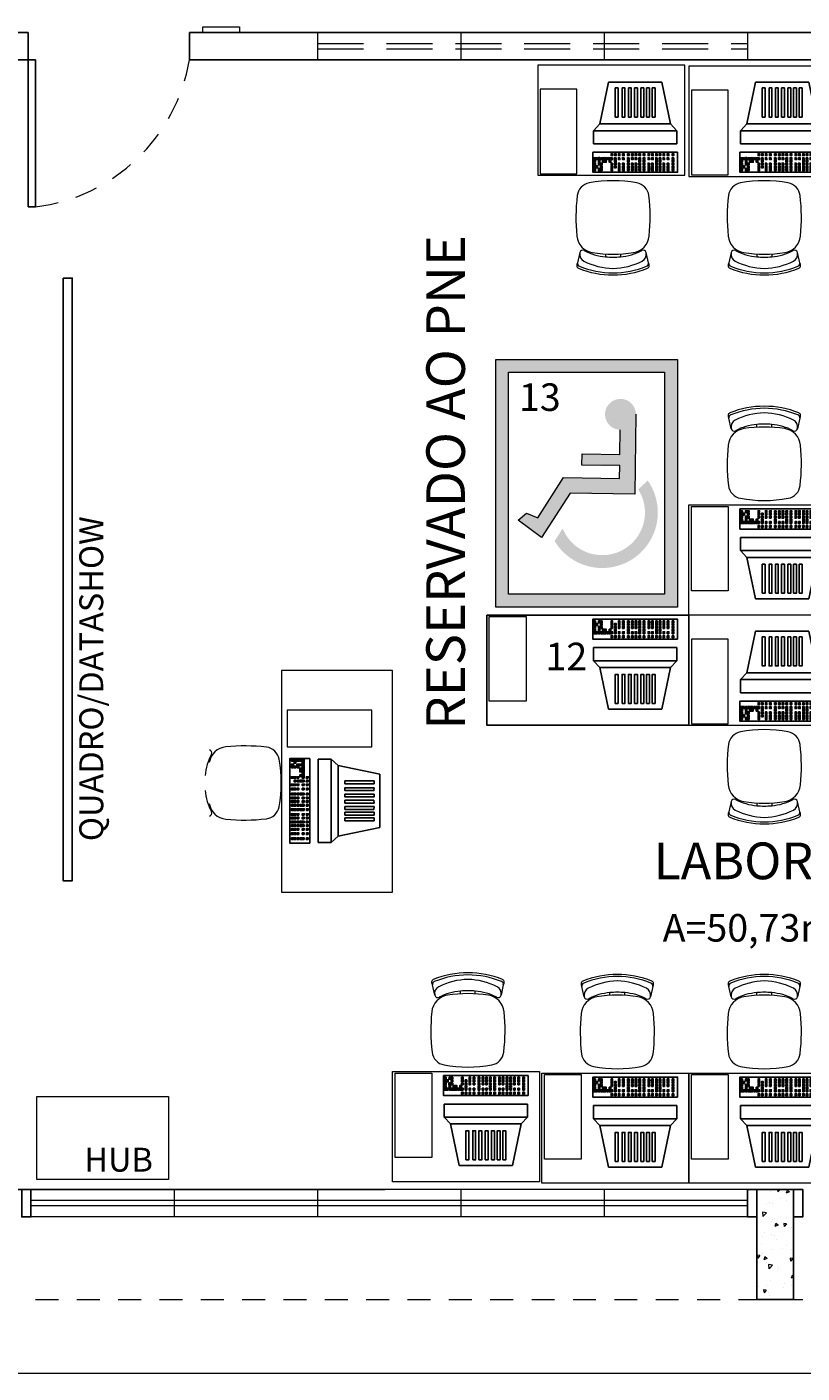
# Model space of a CAD drawing. Units: millimetres. Extents: x 43082 to 43257, y -1132 to -1044.
# Drawn here: x 43215 to 43219, y -1106 to -1099 of the extents above; entities that cross this region are included whole.
import ezdxf

# ---------------------------------------------------------------- set-up
doc = ezdxf.new("R2010")
doc.units = ezdxf.units.MM
doc.linetypes.add('HIDDEN', pattern=[0.375, 0.25, -0.125])
doc.linetypes.add('HIDDEN2', pattern=[0.1875, 0.125, -0.0625])
for name, color, linetype, lineweight in [('018', 56, 'Continuous', 18), ('Acessibilidade', 150, 'Continuous', 9), ('ARQ_HTC', 253, 'Continuous', 0), ('ARQ_TXT_AMB', 7, 'Continuous', 0), ('JANELA', 7, 'Continuous', 20), ('mobilia', 9, 'Continuous', 20), ('PEITORIL', 7, 'Continuous', 0), ('PORTA', 7, 'Continuous', 25), ('PROJECAO', 4, 'HIDDEN2', 5)]:
    doc.layers.add(name, color=color, linetype=linetype, lineweight=lineweight)
for name, color, linetype in [('AR-LAY-HUM', 150, 'Continuous'), ('AR_MOB', 253, 'Continuous'), ('PAREDE', 2, 'Continuous'), ('Texto', 7, 'Continuous')]:
    doc.layers.add(name, color=color, linetype=linetype)
doc.styles.add('ARIAL', font='techl___.ttf')
doc.styles.add('ROMANS', font='simplex8.shx')
doc.styles.add('sueli', font='swisse.ttf')

# ---------------------------------------------------------------- blocks, each defined once
blk = doc.blocks.new('A$C6CB35BD5')
for p, q in [((0.3814, 0.6169), (0.1995, 0.4744)), ((0.3814, 0.6169), (0.6036, 0.4283)), ((0.1494, 0.468), (0.1032, 0.4137)), ((0.1995, 0.4744), (0.1494, 0.468)), ((0.1494, 0.468), (0.4944, 0.1751)), ((0.1995, 0.4744), (0.4925, 0.2256)), ((0.1032, 0.4137), (0.4483, 0.1207)), ((0.6036, 0.4283), (0.4925, 0.2256)), ((0.4925, 0.2256), (0.4944, 0.1751)), ((0.4944, 0.1751), (0.4483, 0.1207))]:
    blk.add_line(p, q)
for points in [[(0.3897, 0.5692), (0.4016, 0.5591), (0.2992, 0.4385), (0.2874, 0.4486)], [(0.4181, 0.5451), (0.4299, 0.535), (0.3275, 0.4144), (0.3157, 0.4245)], [(0.4441, 0.523), (0.4559, 0.513), (0.3535, 0.3924), (0.3417, 0.4024)], [(0.4701, 0.5009), (0.4819, 0.4909), (0.3795, 0.3703), (0.3677, 0.3803)], [(0.4961, 0.4789), (0.5079, 0.4688), (0.4055, 0.3482), (0.3937, 0.3583)], [(0.5197, 0.4588), (0.5315, 0.4488), (0.4292, 0.3282), (0.4174, 0.3382)], [(0.4219, 0.0833), (0.0707, 0.3814), (0, 0.2981), (0.3512, 0)], [(0.5434, 0.4387), (0.5552, 0.4287), (0.4528, 0.3081), (0.441, 0.3181)], [(0.0237, 0.3042), (0.0172, 0.3097), (0.0102, 0.3015), (0.0168, 0.296)], [(0.033, 0.3151), (0.0264, 0.3206), (0.0195, 0.3125), (0.026, 0.3069)], [(0.0416, 0.3078), (0.035, 0.3133), (0.0281, 0.3052), (0.0346, 0.2996)], [(0.0422, 0.2884), (0.0357, 0.294), (0.0288, 0.2858), (0.0353, 0.2803)], [(0.0434, 0.3273), (0.0368, 0.3329), (0.0299, 0.3247), (0.0364, 0.3191)], [(0.0532, 0.3389), (0.0467, 0.3444), (0.0397, 0.3363), (0.0463, 0.3307)], [(0.0604, 0.2918), (0.0539, 0.2973), (0.0469, 0.2892), (0.0535, 0.2836)], [(0.0619, 0.3116), (0.0553, 0.3171), (0.0484, 0.309), (0.0549, 0.3034)], [(0.0622, 0.3495), (0.0556, 0.355), (0.0487, 0.3468), (0.0552, 0.3413)], [(0.0708, 0.3422), (0.0642, 0.3477), (0.0573, 0.3396), (0.0638, 0.334)], [(0.0708, 0.304), (0.0643, 0.3096), (0.0573, 0.3014), (0.0639, 0.2959)], [(0.0717, 0.3232), (0.0652, 0.3287), (0.0582, 0.3206), (0.0648, 0.315)], [(0.0807, 0.3338), (0.0742, 0.3393), (0.0672, 0.3311), (0.0738, 0.3256)], [(0.0891, 0.3084), (0.0826, 0.3139), (0.0756, 0.3058), (0.0822, 0.3002)], [(0.0896, 0.3262), (0.0831, 0.3317), (0.0761, 0.3236), (0.0827, 0.318)], [(0.0977, 0.3011), (0.0912, 0.3066), (0.0842, 0.2985), (0.0908, 0.2929)], [(0.0981, 0.319), (0.0916, 0.3245), (0.0846, 0.3164), (0.0912, 0.3108)], [(0.1067, 0.3117), (0.1002, 0.3172), (0.0932, 0.3091), (0.0998, 0.3035)], [(0.1166, 0.3033), (0.1101, 0.3088), (0.1031, 0.3006), (0.1097, 0.2951)], [(0.1255, 0.2957), (0.119, 0.3012), (0.1121, 0.2931), (0.1186, 0.2875)], [(0.1332, 0.2892), (0.1266, 0.2948), (0.1197, 0.2866), (0.1262, 0.281)], [(0.1473, 0.3059), (0.1408, 0.3114), (0.1339, 0.3033), (0.1404, 0.2977)], [(0.1621, 0.2933), (0.1556, 0.2989), (0.1487, 0.2907), (0.1552, 0.2851)], [(0.0511, 0.2809), (0.0446, 0.2864), (0.0377, 0.2782), (0.0442, 0.2727)], [(0.0947, 0.2439), (0.0882, 0.2494), (0.0812, 0.2413), (0.0878, 0.2357)], [(0.104, 0.2548), (0.0974, 0.2604), (0.0905, 0.2522), (0.097, 0.2467)], [(0.1143, 0.2671), (0.1078, 0.2726), (0.1009, 0.2644), (0.1074, 0.2589)], [(0.1165, 0.2851), (0.11, 0.2906), (0.1031, 0.2825), (0.1096, 0.2769)], [(0.1188, 0.2422), (0.1122, 0.2478), (0.1053, 0.2396), (0.1118, 0.2341)], [(0.1253, 0.218), (0.1187, 0.2235), (0.1118, 0.2153), (0.1183, 0.2098)], [(0.1292, 0.2545), (0.1226, 0.26), (0.1157, 0.2518), (0.1222, 0.2463)], [(0.1345, 0.2289), (0.128, 0.2344), (0.1211, 0.2262), (0.1276, 0.2207)], [(0.139, 0.266), (0.1325, 0.2716), (0.1255, 0.2634), (0.1321, 0.2579)], [(0.1449, 0.2411), (0.1384, 0.2466), (0.1315, 0.2385), (0.138, 0.2329)], [(0.148, 0.2766), (0.1414, 0.2822), (0.1345, 0.274), (0.141, 0.2685)], [(0.1625, 0.2262), (0.156, 0.2317), (0.1491, 0.2235), (0.1556, 0.218)], [(0.1637, 0.2633), (0.1572, 0.2688), (0.1503, 0.2606), (0.1568, 0.2551)], [(0.1779, 0.2799), (0.1714, 0.2855), (0.1644, 0.2773), (0.171, 0.2718)], [(0.1813, 0.2483), (0.1748, 0.2539), (0.1679, 0.2457), (0.1744, 0.2402)], [(0.1927, 0.2204), (0.1862, 0.226), (0.1793, 0.2178), (0.1858, 0.2123)], [(0.1955, 0.265), (0.189, 0.2705), (0.182, 0.2624), (0.1886, 0.2568)], [(0.2017, 0.231), (0.1952, 0.2366), (0.1883, 0.2284), (0.1948, 0.2228)], [(0.2159, 0.2477), (0.2093, 0.2532), (0.2024, 0.2451), (0.2089, 0.2395)], [(0.2184, 0.2169), (0.2119, 0.2224), (0.2049, 0.2142), (0.2115, 0.2087)], [(0.2326, 0.2335), (0.226, 0.2391), (0.2191, 0.2309), (0.2256, 0.2254)], [(0.2474, 0.221), (0.2408, 0.2265), (0.2339, 0.2183), (0.2404, 0.2128)], [(0.1429, 0.203), (0.1363, 0.2086), (0.1294, 0.2004), (0.1359, 0.1948)], [(0.1521, 0.2139), (0.1456, 0.2195), (0.1387, 0.2113), (0.1452, 0.2058)], [(0.1632, 0.1857), (0.1567, 0.1912), (0.1498, 0.1831), (0.1563, 0.1775)], [(0.1725, 0.1966), (0.166, 0.2022), (0.159, 0.194), (0.1656, 0.1885)], [(0.1799, 0.1715), (0.1734, 0.1771), (0.1665, 0.1689), (0.173, 0.1634)], [(0.1829, 0.2089), (0.1764, 0.2144), (0.1694, 0.2062), (0.176, 0.2007)], [(0.1892, 0.1825), (0.1827, 0.188), (0.1757, 0.1798), (0.1823, 0.1743)], [(0.1947, 0.159), (0.1882, 0.1645), (0.1813, 0.1563), (0.1878, 0.1508)], [(0.1996, 0.1947), (0.193, 0.2002), (0.1861, 0.1921), (0.1926, 0.1865)], [(0.204, 0.1699), (0.1975, 0.1754), (0.1905, 0.1673), (0.1971, 0.1617)], [(0.2105, 0.1456), (0.204, 0.1511), (0.197, 0.143), (0.2036, 0.1374)], [(0.2144, 0.1821), (0.2079, 0.1877), (0.2009, 0.1795), (0.2075, 0.1739)], [(0.2198, 0.1565), (0.2132, 0.1621), (0.2063, 0.1539), (0.2128, 0.1483)], [(0.2302, 0.1687), (0.2236, 0.1743), (0.2167, 0.1661), (0.2232, 0.1606)], [(0.2332, 0.2043), (0.2267, 0.2098), (0.2197, 0.2017), (0.2263, 0.1961)], [(0.2374, 0.1416), (0.2308, 0.1471), (0.2239, 0.1389), (0.2304, 0.1334)], [(0.24, 0.1803), (0.2334, 0.1859), (0.2265, 0.1777), (0.233, 0.1722)], [(0.2478, 0.1538), (0.2412, 0.1593), (0.2343, 0.1512), (0.2408, 0.1456)], [(0.249, 0.1909), (0.2424, 0.1965), (0.2355, 0.1883), (0.242, 0.1827)], [(0.2576, 0.1654), (0.2511, 0.1709), (0.2441, 0.1628), (0.2506, 0.1572)], [(0.2631, 0.2076), (0.2566, 0.2131), (0.2497, 0.205), (0.2562, 0.1994)], [(0.2666, 0.176), (0.26, 0.1815), (0.2531, 0.1733), (0.2596, 0.1678)], [(0.2807, 0.1926), (0.2742, 0.1982), (0.2673, 0.19), (0.2738, 0.1845)], [(0.2869, 0.1587), (0.2804, 0.1642), (0.2735, 0.156), (0.28, 0.1505)], [(0.3011, 0.1753), (0.2946, 0.1809), (0.2876, 0.1727), (0.2942, 0.1672)], [(0.3018, 0.1461), (0.2952, 0.1516), (0.2883, 0.1435), (0.2948, 0.1379)], [(0.3159, 0.1628), (0.3094, 0.1683), (0.3025, 0.1601), (0.309, 0.1546)], [(0.3326, 0.1486), (0.3261, 0.1541), (0.3191, 0.146), (0.3257, 0.1404)], [(0.2281, 0.1307), (0.2216, 0.1362), (0.2146, 0.128), (0.2212, 0.1225)], [(0.2485, 0.1133), (0.242, 0.1189), (0.235, 0.1107), (0.2415, 0.1052)], [(0.2577, 0.1243), (0.2512, 0.1298), (0.2443, 0.1216), (0.2508, 0.1161)], [(0.2633, 0.1008), (0.2568, 0.1063), (0.2498, 0.0981), (0.2564, 0.0926)], [(0.2681, 0.1365), (0.2616, 0.142), (0.2547, 0.1339), (0.2612, 0.1283)], [(0.2726, 0.1117), (0.266, 0.1172), (0.2591, 0.1091), (0.2656, 0.1035)], [(0.28, 0.0866), (0.2735, 0.0922), (0.2665, 0.084), (0.273, 0.0784)], [(0.283, 0.1239), (0.2764, 0.1295), (0.2695, 0.1213), (0.276, 0.1157)], [(0.2892, 0.0975), (0.2827, 0.1031), (0.2758, 0.0949), (0.2823, 0.0894)], [(0.2948, 0.074), (0.2883, 0.0796), (0.2813, 0.0714), (0.2879, 0.0659)], [(0.2996, 0.1098), (0.2931, 0.1153), (0.2862, 0.1071), (0.2927, 0.1016)], [(0.3041, 0.0849), (0.2975, 0.0905), (0.2906, 0.0823), (0.2971, 0.0768)], [(0.3095, 0.1213), (0.3029, 0.1269), (0.296, 0.1187), (0.3025, 0.1132)], [(0.3145, 0.0972), (0.3079, 0.1027), (0.301, 0.0946), (0.3075, 0.089)], [(0.3184, 0.1319), (0.3119, 0.1375), (0.305, 0.1293), (0.3115, 0.1238)], [(0.3198, 0.0716), (0.3133, 0.0771), (0.3064, 0.0689), (0.3129, 0.0634)], [(0.3243, 0.1088), (0.3178, 0.1143), (0.3108, 0.1061), (0.3174, 0.1006)], [(0.3302, 0.0838), (0.3237, 0.0894), (0.3167, 0.0812), (0.3233, 0.0756)], [(0.3333, 0.1193), (0.3267, 0.1249), (0.3198, 0.1167), (0.3263, 0.1112)], [(0.3474, 0.136), (0.3409, 0.1416), (0.334, 0.1334), (0.3405, 0.1279)], [(0.3478, 0.0689), (0.3413, 0.0744), (0.3343, 0.0662), (0.3409, 0.0607)], [(0.349, 0.106), (0.3425, 0.1115), (0.3356, 0.1033), (0.3421, 0.0978)], [(0.3632, 0.1227), (0.3567, 0.1282), (0.3497, 0.12), (0.3563, 0.1145)], [(0.3666, 0.091), (0.3601, 0.0966), (0.3532, 0.0884), (0.3597, 0.0829)], [(0.3808, 0.1077), (0.3743, 0.1133), (0.3673, 0.1051), (0.3739, 0.0995)], [(0.387, 0.0737), (0.3805, 0.0793), (0.3735, 0.0711), (0.3801, 0.0656)], [(0.4012, 0.0904), (0.3946, 0.0959), (0.3877, 0.0878), (0.3942, 0.0822)], [(0.3106, 0.0607), (0.304, 0.0662), (0.2971, 0.058), (0.3036, 0.0525)], [(0.3282, 0.0457), (0.3216, 0.0513), (0.3147, 0.0431), (0.3212, 0.0375)], [(0.3374, 0.0566), (0.3309, 0.0622), (0.324, 0.054), (0.3305, 0.0485)], [(0.3485, 0.0284), (0.342, 0.034), (0.3351, 0.0258), (0.3416, 0.0202)], [(0.3578, 0.0393), (0.3513, 0.0449), (0.3443, 0.0367), (0.3509, 0.0312)], [(0.3682, 0.0516), (0.3617, 0.0571), (0.3547, 0.0489), (0.3613, 0.0434)], [(0.378, 0.0631), (0.3715, 0.0687), (0.3646, 0.0605), (0.3711, 0.055)]]:
    blk.add_lwpolyline(points, close=True)
at = {"style": 'ROMANS', "text_generation_flag": 4}
for p in [(0.1106, 0.2801), (0.133, 0.261)]:
    blk.add_text('1', height=0.005, rotation=139.6717, dxfattribs=at).set_placement(p)

msp = doc.modelspace()

# ---------------------------------------------------------------- hatches: boundary and pattern name
at = {"layer": 'Acessibilidade'}
h = msp.add_hatch(color=40, dxfattribs=at)
h.paths.add_polyline_path([(43218.5509, -1100.4305), (43217.5615, -1100.4305), (43217.5615, -1101.7784), (43218.5509, -1101.7784)])
h.paths.add_polyline_path([(43218.4809, -1100.5005), (43218.4809, -1101.7084), (43217.6315, -1101.7084), (43217.6315, -1100.5005)], flags=16)
h.paths.add_polyline_path([(43218.0317, -1100.9473), (43218.2375, -1100.9501), (43218.2396, -1100.8157), (43218.3243, -1100.7331), (43218.318, -1101.1657), (43217.967, -1101.1608), (43217.8112, -1101.4016), (43217.6831, -1101.3085), (43217.7293, -1101.2707), (43217.7902, -1101.2945), (43217.9302, -1101.0754), (43218.2354, -1101.0803), (43218.2361, -1101.011), (43218.0303, -1101.0082)], flags=0)
h.paths.add_polyline_path([(43218.3885, -1101.0896, -1.037504), (43217.8819, -1101.4192), (43217.926, -1101.3513, -0.000595), (43217.9258, -1101.3507, 1.09751), (43218.337, -1101.1384)], flags=0)
for points in [[(43218.3243, -1100.7306), (43218.3243, -1100.7229), (43218.3236, -1100.7159), (43218.3215, -1100.7082), (43218.3194, -1100.7012), (43218.317, -1100.6949), (43218.3138, -1100.6879), (43218.3096, -1100.6816), (43218.3054, -1100.676), (43218.3005, -1100.6704), (43218.2956, -1100.6655), (43218.2893, -1100.6613), (43218.2837, -1100.6571), (43218.2767, -1100.6536), (43218.2704, -1100.6508), (43218.2634, -1100.6487), (43218.2564, -1100.6466), (43218.2487, -1100.6459), (43218.2417, -1100.6452), (43218.234, -1100.6452), (43218.227, -1100.6466), (43218.22, -1100.648), (43218.213, -1100.6501), (43218.206, -1100.6529), (43218.1994, -1100.6557), (43218.1934, -1100.6599), (43218.1871, -1100.6641), (43218.1822, -1100.669), (43218.1766, -1100.6746), (43218.1724, -1100.6802), (43218.1682, -1100.6865), (43218.1647, -1100.6928), (43218.1619, -1100.6991), (43218.1598, -1100.7061), (43218.1577, -1100.7131), (43218.1567, -1100.7208), (43218.156, -1100.7278), (43218.1567, -1100.7355), (43218.1577, -1100.7425), (43218.1591, -1100.7495), (43218.1612, -1100.7565), (43218.164, -1100.7635), (43218.1675, -1100.7698), (43218.1707, -1100.7761), (43218.1752, -1100.7824), (43218.1801, -1100.7873), (43218.1854, -1100.7929), (43218.1913, -1100.7971), (43218.1976, -1100.8013), (43218.2039, -1100.8048), (43218.2109, -1100.8076), (43218.2179, -1100.8097), (43218.2249, -1100.8118), (43218.2319, -1100.8125), (43218.2396, -1100.8132), (43218.2396, -1100.8132), (43218.2466, -1100.8125), (43218.2536, -1100.8118), (43218.2613, -1100.8104), (43218.2683, -1100.8083), (43218.2746, -1100.8055), (43218.2816, -1100.8027), (43218.2876, -1100.7985), (43218.2935, -1100.7943), (43218.2991, -1100.7894), (43218.304, -1100.7838), (43218.3082, -1100.7782), (43218.3124, -1100.7719), (43218.3159, -1100.7656), (43218.3187, -1100.7586), (43218.3215, -1100.7523), (43218.3229, -1100.7446), (43218.3236, -1100.7376), (43218.3243, -1100.7306), (43218.3243, -1100.7306)], [(43218.3243, -1100.7306), (43218.318, -1101.1632), (43217.967, -1101.1583), (43217.8112, -1101.3991), (43217.6831, -1101.306), (43217.7293, -1101.2682), (43217.7902, -1101.292), (43217.9302, -1101.0729), (43218.2354, -1101.0778), (43218.2361, -1101.0085), (43218.0303, -1101.0057), (43218.0317, -1100.9448), (43218.2375, -1100.9476), (43218.2396, -1100.8132), (43218.3243, -1100.7306)]]:
    msp.add_hatch(color=40, dxfattribs=at).paths.add_polyline_path(points)
at = {"layer": 'ARQ_HTC'}
h = msp.add_hatch(dxfattribs=at)
h.set_pattern_fill('AR-CONC', color=253, scale=0.025, style=0)
h.set_pattern_definition([(230, (43142.97385, -939.91708), (-0.17931505, 0.01568803), [0.01875, -0.20625]), (175, (43142.97385, -939.91708), (0.03468783, -0.18804803), [0.015, -0.165]), (280.4514, (43142.95891, -939.91577), (-0.14462735, -0.17235989), [0.01593505, -0.17528553]), (226.1842, (43142.97385, -939.96708), (-0.26681026, 0.04137975), [0.028125, -0.309375]), (276.6356, (43142.95162, -939.96363), (-0.23366568, -0.24352947), [0.02390257, -0.26292825]), (171.1842, (43142.97385, -939.96708), (-0.2336655, -0.24352965), [0.0225, -0.2475]), (201, (43142.94885, -939.95458), (-0.14922676, 0.10065472), [0.01875, -0.20625]), (146, (43142.94885, -939.95458), (-0.06082883, -0.18128751), [0.015, -0.165]), (251.4514, (43142.93642, -939.9462), (-0.21005566, -0.08063262), [0.01593505, -0.17528553]), (217.5, (43142.973854, -939.91708), (-0.003039964, -0.083223463), [0, -0.163, 0, -0.1675, 0, -0.165625]), (187.5, (43142.973854, -939.91708), (-0.065767384, -0.09860293), [0, -0.0955, 0, -0.15925, 0, -0.063125]), (147.5, (43143.029604, -939.91708), (-0.13345561, 0.005638718), [0, -0.0625, 0, -0.195, 0, -0.25875]), (137.5, (43143.0546, -939.91708), (-0.14579654, -0.025026246), [0, -0.08125, 0, -0.1295, 0, -0.18375])])
h.paths.add_polyline_path([(43219.1821, -1104.9497), (43218.9821, -1104.9497), (43218.9821, -1105.5497), (43219.1821, -1105.5497)])

# ---------------------------------------------------------------- linework, layer by layer
at = {"color": 253}
msp.add_lwpolyline([(43215.2065, -1099.9875), (43215.2569, -1099.9875), (43215.2569, -1103.2691), (43215.2065, -1103.2691)], close=True, dxfattribs=at)
msp.add_lwpolyline([(43216.9571, -1104.9497), (43214.9571, -1104.9497)], dxfattribs=at)
at = {"layer": '018', "color": 253}
msp.add_line((43198.1821, -1105.9497), (43244.4071, -1105.9497), dxfattribs=at)
at = {"layer": 'Acessibilidade', "ltscale": 15}
msp.add_lwpolyline([(43216.1671, -1098.6497), (43215.9671, -1098.6497), (43215.9671, -1098.6197), (43216.1671, -1098.6197), (43216.1671, -1098.6497)], dxfattribs=at)
at = {"layer": 'Acessibilidade', "color": 40}
for points in [[(43217.5615, -1100.4305), (43218.5509, -1100.4305), (43218.5509, -1101.7784), (43217.5615, -1101.7784)], [(43217.6315, -1100.5005), (43218.4809, -1100.5005), (43218.4809, -1101.7084), (43217.6315, -1101.7084)]]:
    msp.add_lwpolyline(points, close=True, dxfattribs=at)
msp.add_lwpolyline([(43218.3243, -1100.7292), (43218.318, -1101.1632), (43217.967, -1101.1583), (43217.8112, -1101.3991), (43217.6831, -1101.306), (43217.7293, -1101.2682), (43217.7902, -1101.292), (43217.9302, -1101.0729), (43218.2354, -1101.0778), (43218.2361, -1101.0085), (43218.0303, -1101.0057), (43218.0317, -1100.9448), (43218.2375, -1100.9476), (43218.2396, -1100.8132)], dxfattribs=at)
at = {"layer": 'AR-LAY-HUM'}
msp.add_lwpolyline([(43217.5133, -1101.8223), (43218.6133, -1101.8223), (43218.6133, -1102.4223), (43217.5133, -1102.4223)], close=True, dxfattribs=at)
at = {"layer": 'JANELA', "color": 253, "linetype": 'HIDDEN'}
for p, q in [((43216.5921, -1098.6497), (43216.5921, -1098.7997)), ((43217.3721, -1098.6497), (43217.3721, -1098.7997)), ((43218.1521, -1098.6497), (43218.1521, -1098.7997)), ((43218.9321, -1098.6497), (43218.9321, -1098.7997)), ((43216.5921, -1098.7097), (43218.9321, -1098.7097)), ((43216.5921, -1098.7397), (43218.9321, -1098.7397))]:
    msp.add_line(p, q, dxfattribs=at)
at = {"layer": 'JANELA', "color": 253}
for p, q in [((43215.8121, -1104.9497), (43215.8121, -1105.0997)), ((43216.5921, -1104.9497), (43216.5921, -1105.0997)), ((43217.3721, -1104.9497), (43217.3721, -1105.0997)), ((43218.1521, -1104.9497), (43218.1521, -1105.0997)), ((43218.9321, -1105.0097), (43215.0321, -1105.0097)), ((43218.9321, -1105.0397), (43215.0321, -1105.0397))]:
    msp.add_line(p, q, dxfattribs=at)
at = {"layer": 'mobilia', "color": 253}
for p, q in [((43218.0197, -1099.848), (43218.0072, -1099.9048)), ((43218.1598, -1099.8561), (43218.1598, -1099.8714)), ((43218.2398, -1099.8561), (43218.2398, -1099.8714)), ((43218.3924, -1099.9048), (43218.3799, -1099.848)), ((43218.8432, -1099.848), (43218.8307, -1099.9048)), ((43218.9833, -1099.8561), (43218.9833, -1099.8714)), ((43219.0633, -1099.8561), (43219.0633, -1099.8714)), ((43219.2159, -1099.9048), (43219.2034, -1099.848)), ((43218.8432, -1100.8076), (43218.8307, -1100.7508)), ((43218.9833, -1100.7995), (43218.9833, -1100.7842)), ((43219.0633, -1100.7995), (43219.0633, -1100.7842)), ((43219.2159, -1100.7508), (43219.2034, -1100.8076)), ((43218.8432, -1102.837), (43218.8307, -1102.8938)), ((43218.9833, -1102.845), (43218.9833, -1102.8603)), ((43219.0633, -1102.845), (43219.0633, -1102.8603)), ((43219.2159, -1102.8938), (43219.2034, -1102.837)), ((43217.2301, -1103.8928), (43217.2176, -1103.836)), ((43217.3702, -1103.8847), (43217.3702, -1103.8694)), ((43217.4502, -1103.8847), (43217.4502, -1103.8694)), ((43217.6028, -1103.836), (43217.5903, -1103.8928)), ((43218.0432, -1103.9014), (43218.0307, -1103.8446)), ((43218.1833, -1103.8933), (43218.1833, -1103.878)), ((43218.2633, -1103.8933), (43218.2633, -1103.878)), ((43218.4159, -1103.8446), (43218.4034, -1103.9014)), ((43218.8432, -1103.9014), (43218.8307, -1103.8446)), ((43218.9833, -1103.8933), (43218.9833, -1103.878)), ((43219.0633, -1103.8933), (43219.0633, -1103.878)), ((43219.2159, -1103.8446), (43219.2034, -1103.9014))]:
    msp.add_line(p, q, dxfattribs=at)
for points in [[(43217.7898, -1099.4275), (43218.5898, -1099.4275), (43218.5898, -1098.8275), (43217.7898, -1098.8275)], [(43218.6133, -1099.4333), (43219.4133, -1099.4333), (43219.4133, -1098.8333), (43218.6133, -1098.8333)], [(43217.8029, -1098.9589), (43217.8029, -1099.4189), (43218.0029, -1099.4189), (43218.0029, -1098.9589)], [(43218.6264, -1098.9647), (43218.6264, -1099.4247), (43218.8264, -1099.4247), (43218.8264, -1098.9647)], [(43218.6133, -1101.2223), (43219.4133, -1101.2223), (43219.4133, -1101.8223), (43218.6133, -1101.8223)], [(43218.6264, -1101.6909), (43218.6264, -1101.2309), (43218.8264, -1101.2309), (43218.8264, -1101.6909)], [(43217.5264, -1102.2909), (43217.5264, -1101.8309), (43217.7264, -1101.8309), (43217.7264, -1102.2909)], [(43218.6133, -1102.4223), (43219.4133, -1102.4223), (43219.4133, -1101.8223), (43218.6133, -1101.8223)], [(43218.6264, -1101.9537), (43218.6264, -1102.4137), (43218.8264, -1102.4137), (43218.8264, -1101.9537)], [(43216.3964, -1103.3311), (43217.0003, -1103.3311), (43217.0003, -1102.1235), (43216.3964, -1102.1235)], [(43216.8865, -1102.3397), (43216.4265, -1102.3397), (43216.4265, -1102.5397), (43216.8865, -1102.5397)], [(43217.0003, -1104.3075), (43217.8003, -1104.3075), (43217.8003, -1104.9075), (43217.0003, -1104.9075)], [(43217.0133, -1104.7761), (43217.0133, -1104.3161), (43217.2133, -1104.3161), (43217.2133, -1104.7761)], [(43217.8133, -1104.3161), (43218.6133, -1104.3161), (43218.6133, -1104.9161), (43217.8133, -1104.9161)], [(43217.8264, -1104.7847), (43217.8264, -1104.3247), (43218.0264, -1104.3247), (43218.0264, -1104.7847)], [(43218.6133, -1104.3161), (43219.4133, -1104.3161), (43219.4133, -1104.9161), (43218.6133, -1104.9161)], [(43218.6264, -1104.7847), (43218.6264, -1104.3247), (43218.8264, -1104.3247), (43218.8264, -1104.7847)], [(43215.0643, -1104.4437), (43215.7814, -1104.4437), (43215.7814, -1104.8959), (43215.0643, -1104.8959)]]:
    msp.add_lwpolyline(points, close=True, dxfattribs=at)
for centre, radius, start, end in [((43218.0843, -1099.5477), 0.08, 100.39346, 173.16442), ((43218.1998, -1100.1772), 0.72, 79.60654, 100.39346), ((43218.3152, -1099.5477), 0.08, 6.83558, 79.60654), ((43218.9078, -1099.5477), 0.08, 100.39346, 173.16442), ((43219.0233, -1100.1772), 0.72, 79.60654, 100.39346), ((43219.1387, -1099.5477), 0.08, 6.83558, 79.60654), ((43218.9978, -1099.6572), 1, 173.16442, 185.80947), ((43217.4018, -1099.6572), 1, 354.19053, 6.83558), ((43219.8213, -1099.6572), 1, 173.16442, 185.80947), ((43218.2253, -1099.6572), 1, 354.19053, 6.83558), ((43218.104, -1099.7482), 0.1016, 185.80947, 261.08941), ((43218.2956, -1099.7482), 0.1016, 278.91059, 354.19053), ((43218.9275, -1099.7482), 0.1016, 185.80947, 261.08941), ((43219.1191, -1099.7482), 0.1016, 278.91059, 354.19053), ((43218.0582, -1099.8589), 0.04, 167.6156, 243.68002), ((43218.0353, -1099.8515), 0.016, 62.2648, 167.6156), ((43218.1849, -1099.567), 0.3054, 242.2648, 265.28517), ((43218.1998, -1099.1372), 0.72, 261.08941, 278.91059), ((43218.2147, -1099.567), 0.3054, 274.71483, 297.7352), ((43218.3643, -1099.8515), 0.016, 12.3844, 117.7352), ((43218.3413, -1099.8589), 0.04, 296.31998, 12.3844), ((43218.8817, -1099.8589), 0.04, 167.6156, 243.68002), ((43218.8588, -1099.8515), 0.016, 62.2648, 167.6156), ((43219.0084, -1099.567), 0.3054, 242.2648, 265.28517), ((43219.0233, -1099.1372), 0.72, 261.08941, 278.91059), ((43219.0382, -1099.567), 0.3054, 274.71483, 297.7352), ((43219.1878, -1099.8515), 0.016, 12.3844, 117.7352), ((43219.1648, -1099.8589), 0.04, 296.31998, 12.3844), ((43218.0213, -1099.9178), 0.0191, 137.45271, 239.11275), ((43218.0228, -1099.9083), 0.016, 167.6156, 248.01871), ((43218.198, -1099.4721), 0.4983, 248.01871, 270.20705), ((43218.2033, -1099.461), 0.4983, 248.01871, 269.58976), ((43218.2129, -1099.5462), 0.3889, 243.68002, 268.06437), ((43218.1998, -1099.4353), 0.4379, 264.75947, 275.24053), ((43218.1866, -1099.5462), 0.3889, 271.93563, 296.31998), ((43218.1962, -1099.461), 0.4983, 270.41024, 291.98129), ((43218.2016, -1099.4721), 0.4983, 269.79295, 291.98129), ((43218.3767, -1099.9083), 0.016, 291.98129, 12.3844), ((43218.3783, -1099.9178), 0.0191, 300.88725, 42.54729), ((43218.8448, -1099.9178), 0.0191, 137.45271, 239.11275), ((43218.8463, -1099.9083), 0.016, 167.6156, 248.01871), ((43219.0215, -1099.4721), 0.4983, 248.01871, 270.20705), ((43219.0269, -1099.461), 0.4983, 248.01871, 269.58976), ((43219.0364, -1099.5462), 0.3889, 243.68002, 268.06437), ((43219.0233, -1099.4353), 0.4379, 264.75947, 275.24053), ((43219.0102, -1099.5462), 0.3889, 271.93563, 296.31998), ((43219.0197, -1099.461), 0.4983, 270.41024, 291.98129), ((43219.0251, -1099.4721), 0.4983, 269.79295, 291.98129), ((43219.2002, -1099.9083), 0.016, 291.98129, 12.3844), ((43219.2018, -1099.9178), 0.0191, 300.88725, 42.54729), ((43218.8448, -1100.7378), 0.0191, 120.88725, 222.54729), ((43218.8463, -1100.7473), 0.016, 111.98129, 192.3844), ((43219.0215, -1101.1835), 0.4983, 89.79295, 111.98129), ((43219.0269, -1101.1946), 0.4983, 90.41024, 111.98129), ((43219.0364, -1101.1094), 0.3889, 91.93563, 116.31998), ((43219.0251, -1101.1835), 0.4983, 68.01871, 90.20705), ((43219.0197, -1101.1946), 0.4983, 68.01871, 89.58976), ((43219.0102, -1101.1094), 0.3889, 63.68002, 88.06437), ((43219.2002, -1100.7473), 0.016, 347.6156, 68.01871), ((43219.2018, -1100.7378), 0.0191, 317.45271, 59.11275), ((43218.9275, -1100.9075), 0.1016, 98.91059, 174.19053), ((43218.8817, -1100.7967), 0.04, 116.31998, 192.3844), ((43218.8588, -1100.8041), 0.016, 192.3844, 297.7352), ((43219.0084, -1101.0886), 0.3054, 94.71483, 117.7352), ((43219.0233, -1101.5184), 0.72, 81.08941, 98.91059), ((43219.0233, -1101.2204), 0.4379, 84.75947, 95.24053), ((43219.0382, -1101.0886), 0.3054, 62.2648, 85.28517), ((43219.1191, -1100.9075), 0.1016, 5.80947, 81.08941), ((43219.1878, -1100.8041), 0.016, 242.2648, 347.6156), ((43219.1648, -1100.7967), 0.04, 347.6156, 63.68002), ((43219.8213, -1100.9984), 1, 174.19053, 186.83558), ((43218.2253, -1100.9984), 1, 353.16442, 5.80947), ((43218.9078, -1101.1079), 0.08, 186.83558, 259.60654), ((43219.1387, -1101.1079), 0.08, 280.39346, 353.16442), ((43219.0233, -1100.4784), 0.72, 259.60654, 280.39346), ((43218.9078, -1102.5367), 0.08, 100.39346, 173.16442), ((43219.0233, -1103.1662), 0.72, 79.60654, 100.39346), ((43219.1387, -1102.5367), 0.08, 6.83558, 79.60654), ((43216.1031, -1102.6408), 0.1016, 95.80947, 171.08941), ((43215.9998, -1102.5721), 0.016, 332.2648, 77.6156), ((43216.1941, -1103.5346), 1, 83.16442, 95.80947), ((43216.3036, -1102.6211), 0.08, 10.39346, 83.16442), ((43219.8213, -1102.6462), 1, 173.16442, 185.80947), ((43218.2253, -1102.6462), 1, 354.19053, 6.83558), ((43216.2843, -1102.7217), 0.3054, 152.2648, 175.28517), ((43215.6741, -1102.7366), 0.72, 349.60654, 10.39346), ((43216.2843, -1102.7515), 0.3054, 184.71483, 207.7352), ((43218.9275, -1102.7371), 0.1016, 185.80947, 261.08941), ((43219.1191, -1102.7371), 0.1016, 278.91059, 354.19053), ((43216.1031, -1102.8324), 0.1016, 188.91059, 264.19053), ((43216.3036, -1102.8521), 0.08, 276.83558, 349.60654), ((43218.8817, -1102.8479), 0.04, 167.6156, 243.68002), ((43218.8588, -1102.8404), 0.016, 62.2648, 167.6156), ((43219.0084, -1102.5559), 0.3054, 242.2648, 265.28517), ((43219.0233, -1102.1262), 0.72, 261.08941, 278.91059), ((43219.0233, -1102.4242), 0.4379, 264.75947, 275.24053), ((43219.0382, -1102.5559), 0.3054, 274.71483, 297.7352), ((43219.1878, -1102.8404), 0.016, 12.3844, 117.7352), ((43219.1648, -1102.8479), 0.04, 296.31998, 12.3844), ((43215.9998, -1102.9011), 0.016, 282.3844, 27.7352), ((43216.1941, -1101.9386), 1, 264.19053, 276.83558), ((43218.8448, -1102.9067), 0.0191, 137.45271, 239.11275), ((43218.8463, -1102.8972), 0.016, 167.6156, 248.01871), ((43219.0215, -1102.461), 0.4983, 248.01871, 270.20705), ((43219.0269, -1102.45), 0.4983, 248.01871, 269.58976), ((43219.0364, -1102.5352), 0.3889, 243.68002, 268.06437), ((43219.0102, -1102.5352), 0.3889, 271.93563, 296.31998), ((43219.0197, -1102.45), 0.4983, 270.41024, 291.98129), ((43219.0251, -1102.461), 0.4983, 269.79295, 291.98129), ((43219.2002, -1102.8972), 0.016, 291.98129, 12.3844), ((43219.2018, -1102.9067), 0.0191, 300.88725, 42.54729), ((43217.2317, -1103.823), 0.0191, 120.88725, 222.54729), ((43217.2333, -1103.8325), 0.016, 111.98129, 192.3844), ((43217.4084, -1104.2687), 0.4983, 89.79295, 111.98129), ((43217.4138, -1104.2798), 0.4983, 90.41024, 111.98129), ((43217.4234, -1104.1946), 0.3889, 91.93563, 116.31998), ((43217.412, -1104.2687), 0.4983, 68.01871, 90.20705), ((43217.4067, -1104.2798), 0.4983, 68.01871, 89.58976), ((43217.3971, -1104.1946), 0.3889, 63.68002, 88.06437), ((43217.5872, -1103.8325), 0.016, 347.6156, 68.01871), ((43217.5887, -1103.823), 0.0191, 317.45271, 59.11275), ((43218.0448, -1103.8316), 0.0191, 120.88725, 222.54729), ((43218.2215, -1104.2773), 0.4983, 89.79295, 111.98129), ((43218.2269, -1104.2884), 0.4983, 90.41024, 111.98129), ((43218.2364, -1104.2032), 0.3889, 91.93563, 116.31998), ((43218.2251, -1104.2773), 0.4983, 68.01871, 90.20705), ((43218.2197, -1104.2884), 0.4983, 68.01871, 89.58976), ((43218.2102, -1104.2032), 0.3889, 63.68002, 88.06437), ((43218.4018, -1103.8316), 0.0191, 317.45271, 59.11275), ((43218.8448, -1103.8316), 0.0191, 120.88725, 222.54729), ((43219.0215, -1104.2773), 0.4983, 89.79295, 111.98129), ((43219.0269, -1104.2884), 0.4983, 90.41024, 111.98129), ((43219.0364, -1104.2032), 0.3889, 91.93563, 116.31998), ((43219.0251, -1104.2773), 0.4983, 68.01871, 90.20705), ((43219.0197, -1104.2884), 0.4983, 68.01871, 89.58976), ((43219.0102, -1104.2032), 0.3889, 63.68002, 88.06437), ((43219.2018, -1103.8316), 0.0191, 317.45271, 59.11275), ((43217.3144, -1103.9926), 0.1016, 98.91059, 174.19053), ((43217.2687, -1103.8819), 0.04, 116.31998, 192.3844), ((43217.2457, -1103.8893), 0.016, 192.3844, 297.7352), ((43217.3953, -1104.1738), 0.3054, 94.71483, 117.7352), ((43217.4102, -1104.6036), 0.72, 81.08941, 98.91059), ((43217.4102, -1104.3056), 0.4379, 84.75947, 95.24053), ((43217.4251, -1104.1738), 0.3054, 62.2648, 85.28517), ((43217.506, -1103.9926), 0.1016, 5.80947, 81.08941), ((43217.5747, -1103.8893), 0.016, 242.2648, 347.6156), ((43217.5518, -1103.8819), 0.04, 347.6156, 63.68002), ((43218.0463, -1103.8411), 0.016, 111.98129, 192.3844), ((43218.0817, -1103.8905), 0.04, 116.31998, 192.3844), ((43218.2084, -1104.1824), 0.3054, 94.71483, 117.7352), ((43218.2233, -1104.6122), 0.72, 81.08941, 98.91059), ((43218.2233, -1104.3142), 0.4379, 84.75947, 95.24053), ((43218.2382, -1104.1824), 0.3054, 62.2648, 85.28517), ((43218.3648, -1103.8905), 0.04, 347.6156, 63.68002), ((43218.4002, -1103.8411), 0.016, 347.6156, 68.01871), ((43218.8463, -1103.8411), 0.016, 111.98129, 192.3844), ((43218.8817, -1103.8905), 0.04, 116.31998, 192.3844), ((43219.0084, -1104.1824), 0.3054, 94.71483, 117.7352), ((43219.0233, -1104.6122), 0.72, 81.08941, 98.91059), ((43219.0233, -1104.3142), 0.4379, 84.75947, 95.24053), ((43219.0382, -1104.1824), 0.3054, 62.2648, 85.28517), ((43219.1648, -1103.8905), 0.04, 347.6156, 63.68002), ((43219.2002, -1103.8411), 0.016, 347.6156, 68.01871), ((43218.1275, -1104.0013), 0.1016, 98.91059, 174.19053), ((43218.0588, -1103.8979), 0.016, 192.3844, 297.7352), ((43218.3191, -1104.0013), 0.1016, 5.80947, 81.08941), ((43218.3878, -1103.8979), 0.016, 242.2648, 347.6156), ((43218.9275, -1104.0013), 0.1016, 98.91059, 174.19053), ((43218.8588, -1103.8979), 0.016, 192.3844, 297.7352), ((43219.1191, -1104.0013), 0.1016, 5.80947, 81.08941), ((43219.1878, -1103.8979), 0.016, 242.2648, 347.6156), ((43218.2082, -1104.0836), 1, 174.19053, 186.83558), ((43216.6122, -1104.0836), 1, 353.16442, 5.80947), ((43219.0213, -1104.0922), 1, 174.19053, 186.83558), ((43217.4253, -1104.0922), 1, 353.16442, 5.80947), ((43219.8213, -1104.0922), 1, 174.19053, 186.83558), ((43218.2253, -1104.0922), 1, 353.16442, 5.80947), ((43217.2948, -1104.1931), 0.08, 186.83558, 259.60654), ((43217.5257, -1104.1931), 0.08, 280.39346, 353.16442), ((43218.1078, -1104.2017), 0.08, 186.83558, 259.60654), ((43218.3387, -1104.2017), 0.08, 280.39346, 353.16442), ((43218.9078, -1104.2017), 0.08, 186.83558, 259.60654), ((43219.1387, -1104.2017), 0.08, 280.39346, 353.16442), ((43217.4102, -1103.5636), 0.72, 259.60654, 280.39346), ((43218.2233, -1103.5722), 0.72, 259.60654, 280.39346), ((43219.0233, -1103.5722), 0.72, 259.60654, 280.39346)]:
    msp.add_arc(centre, radius, start, end, dxfattribs=at)
at = {"layer": 'PAREDE', "color": 253}
for p, q in [((43215.0173, -1098.6497), (43207.4954, -1098.6497)), ((43215.0173, -1098.7997), (43215.0173, -1098.6497)), ((43223.3821, -1098.6497), (43215.8954, -1098.6497)), ((43215.8954, -1098.7997), (43215.8954, -1098.6497)), ((43215.0573, -1098.7997), (43214.9571, -1098.7997)), ((43223.3821, -1098.7997), (43215.8954, -1098.7997))]:
    msp.add_line(p, q, dxfattribs=at)
for points in [[(43215.0321, -1104.9497), (43214.9821, -1104.9497), (43214.9821, -1105.0997), (43215.0321, -1105.0997)], [(43218.9321, -1104.9497), (43218.9821, -1104.9497), (43218.9821, -1105.0997), (43218.9321, -1105.0997)], [(43219.1821, -1105.5497), (43218.9821, -1105.5497), (43218.9821, -1104.9497), (43219.1821, -1104.9497)], [(43219.2321, -1104.9497), (43219.1821, -1104.9497), (43219.1821, -1105.0997), (43219.2321, -1105.0997)]]:
    msp.add_lwpolyline(points, close=True, dxfattribs=at)
at = {"layer": 'PEITORIL', "color": 253}
for p, q in [((43218.9321, -1104.9497), (43215.0321, -1104.9497)), ((43218.9321, -1105.0997), (43215.0321, -1105.0997))]:
    msp.add_line(p, q, dxfattribs=at)
at = {"layer": 'PORTA', "color": 253}
for p, q in [((43215.0173, -1099.5997), (43215.0173, -1098.7997)), ((43215.0173, -1098.7997), (43215.0573, -1098.7997)), ((43215.0573, -1099.5997), (43215.0573, -1098.7997)), ((43215.0173, -1099.5997), (43215.0573, -1099.5997))]:
    msp.add_line(p, q, dxfattribs=at)
at = {"layer": 'PROJECAO', "color": 253}
msp.add_line((43198.1821, -1105.5497), (43244.4071, -1105.5497), dxfattribs=at)
msp.add_arc((43214.9388, -1098.6366), 0.9704, 277.01778, 350.32109, dxfattribs=at)

# ---------------------------------------------------------------- block references
at = {"layer": 'AR_MOB', "color": 253}
for p, rotation in [((43218.2832, -1099.6383), 40.32829843969935), ((43219.0832, -1099.6383), 40.32829843969935), ((43219.0832, -1102.6273), 40.32829843969748), ((43216.2129, -1102.7965), 310.3282984397158)]:
    msp.add_blockref('A$C6CB35BD5', p, dxfattribs=dict(at, rotation=rotation))
at = {"layer": 'AR_MOB', "color": 253, "xscale": -1}
for p, rotation in [((43219.0832, -1101.0173), 139.6717015603006), ((43218.2832, -1101.6173), 139.6717015603025), ((43217.4702, -1104.1025), 139.6717015603006), ((43218.2832, -1104.1111), 139.6717015603006), ((43219.0832, -1104.1111), 139.6717015603006)]:
    msp.add_blockref('A$C6CB35BD5', p, dxfattribs=dict(at, rotation=rotation))

# ---------------------------------------------------------------- texts
at = {"layer": 'Acessibilidade', "color": 40, "insert": (43217.4593, -1099.7532), "char_height": 0.21, "width": 6.1305, "attachment_point": 9, "rotation": 90, "style": 'ARIAL'}
msp.add_mtext('RESERVADO AO PNE', dxfattribs=at)
at = {"layer": 'AR-LAY-HUM', "char_height": 0.15, "width": 6.1305, "attachment_point": 9, "style": 'ARIAL'}
for s, insert in [('13', (43217.915, -1100.7574)), ('12', (43218.0595, -1102.1697))]:
    msp.add_mtext(s, dxfattribs=dict(at, insert=insert))
at = {"layer": 'ARQ_TXT_AMB', "color": 253, "style": 'ARIAL'}
for s, height, p in [('LABORATÓRIO  DE INFORMÁTICA', 0.2, (43218.4203, -1103.2607)), ('A=50,73m²', 0.15, (43218.4701, -1103.6003))]:
    msp.add_text(s, height=height, dxfattribs=at).set_placement(p)
at = {"layer": 'mobilia', "color": 253, "insert": (43215.5092, -1104.7227), "char_height": 0.13, "width": 0.475077, "attachment_point": 2, "style": 'sueli'}
msp.add_mtext('HUB', dxfattribs=at)
at = {"layer": 'Texto', "color": 253, "insert": (43215.2952, -1102.1689), "char_height": 0.13, "width": 0.475077, "attachment_point": 2, "rotation": 90, "style": 'sueli'}
msp.add_mtext('QUADRO/DATASHOW', dxfattribs=at)

doc.saveas('drawing.dxf')
